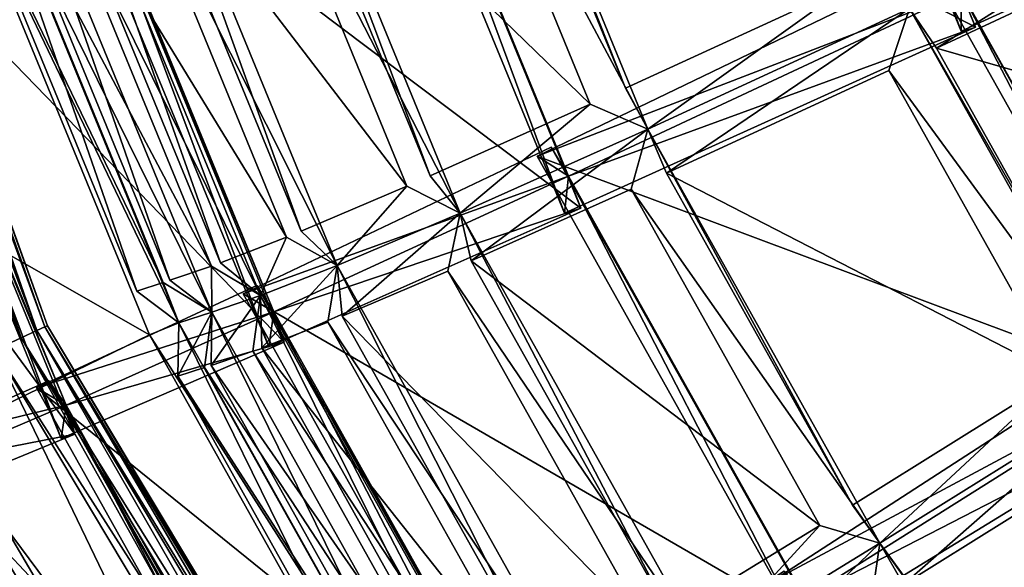
# Model space of a CAD drawing. Units: millimetres. Extents: x -338 to -165, y 30 to 75.
# Drawn here: x -320 to -319, y 49 to 50 of the extents above; entities that cross this region are included whole.
import ezdxf

# ---------------------------------------------------------------- set-up
doc = ezdxf.new("R2010")
doc.units = ezdxf.units.MM
doc.layers.get('0').update_dxf_attribs({"true_color": 0xc7c7c7})

# ---------------------------------------------------------------- blocks, each defined once
blk = doc.blocks.new('Box002')
at = {"color": 0}
mesh = blk.add_polyface(dxfattribs=at)
corners = [(-0.8707462549209595, -0.1275667250156403, 3.058795928955078), (-0.8707491159439087, -0.1275666058063507, 3.045752048492432), (-0.8954790830612183, 0.0652313381433487, 3.045751810073853), (-0.8707432150840759, -0.1275668442249298, 3.072448253631592), (-0.8954758644104004, 0.0652313381433487, 3.058795928955078), (-0.8051856756210327, -0.3104703426361084, 3.058795928955078), (-0.8051876425743103, -0.3104701340198517, 3.045752048492432), (-0.8051835298538208, -0.3104705810546875, 3.072448492050171), (-0.8954690098762512, 0.0652313381433487, 3.086101055145264), (-0.8954657316207886, 0.06523134559392929, 3.09914493560791), (-0.8707373142242432, -0.1275671124458313, 3.09914493560791), (-0.8707401752471924, -0.1275669783353806, 3.086101055145264), (-0.8051793575286865, -0.3104710876941681, 3.09914493560791), (-0.8051813840866089, -0.3104708194732666, 3.086101055145264), (-0.8954724669456482, 0.0652313381433487, 3.072448253631592), (-0.8817172050476074, -0.129981592297554, 3.139688730239868), (-0.876223623752594, -0.128774493932724, 3.13593864440918), (-0.9010701179504395, 0.06523134559392929, 3.135938405990601), (-0.8154917359352112, -0.3151946663856506, 3.139688730239868), (-0.8103330731391907, -0.312833160161972, 3.135938882827759), (-0.8954553604125977, -0.1339343637228012, 3.141563653945923), (-0.8295522332191467, -0.3228445053100586, 3.141563653945923), (-0.9279558658599854, -0.1522414833307266, 3.002708196640015), (-0.8965796232223511, -0.1362777650356293, 3.00333309173584), (-0.8309506177902222, -0.326565682888031, 3.00333309173584), (-0.8817312121391296, -0.129987895488739, 3.005208253860474), (-0.8762438297271729, -0.1287771165370941, 3.008958101272583), (-0.8103421330451965, -0.3128379583358765, 3.008958101272583), (-0.8154914975166321, -0.3152064085006714, 3.005208015441895), (-0.8954628109931946, 0.0652313381433487, 3.110970973968506), (-0.870734691619873, -0.1275672167539597, 3.110971212387085), (-0.8712818622589111, -0.1276880204677582, 3.121259212493896), (-0.8051775693893433, -0.3104712963104248, 3.110971450805664), (-0.8056918978691101, -0.3107075989246368, 3.121259689331055), (-0.8729283809661865, -0.1280502080917358, 3.129688739776611), (-0.8977035284042358, 0.06523134559392929, 3.129688739776611), (-0.8072383403778076, -0.3114162087440491, 3.129688739776611), (-0.8960217237472534, 0.06523134559392929, 3.121258974075317), (-0.8729504942893982, -0.1280506700277328, 3.01520824432373), (-0.9010952711105347, 0.0652313381433487, 3.008958339691162), (-0.8713026642799377, -0.1276875138282776, 3.023637771606445), (-0.8977295160293579, 0.0652313381433487, 3.01520824432373), (-0.8072519302368164, -0.3114169836044312, 3.01520824432373), (-0.8057060241699219, -0.3107065856456757, 3.023637771606445), (-0.8707517385482788, -0.1275665163993835, 3.033925533294678), (-0.895482063293457, 0.0652313381433487, 3.033925533294678), (-0.8051894903182983, -0.310469925403595, 3.033925771713257), (-0.8960453271865845, 0.0652313381433487, 3.023637533187866)]
mesh.append_faces([[corners[k] for k in face] for face in [(0, 1, 2), (3, 0, 4), (1, 0, 5), (5, 6, 1), (0, 3, 7), (7, 5, 0), (8, 9, 10), (10, 11, 8), (11, 10, 12), (12, 13, 11), (14, 8, 11), (11, 3, 14), (3, 11, 13), (13, 7, 3), (15, 16, 17), (16, 15, 18), (18, 19, 16), (15, 20, 21), (22, 23, 24), (25, 26, 27), (23, 25, 28), (9, 29, 30), (30, 10, 9), (31, 30, 29), (10, 30, 32), (32, 12, 10), (30, 31, 33), (33, 32, 30), (16, 34, 35), (34, 16, 19), (19, 36, 34), (34, 31, 37), (31, 34, 36), (36, 33, 31), (38, 26, 39), (40, 38, 41), (26, 38, 42), (42, 27, 26), (38, 40, 43), (43, 42, 38), (1, 44, 45), (44, 1, 6), (6, 46, 44), (44, 40, 47), (40, 44, 46), (46, 43, 40)]], dxfattribs={"vtx2": -1, "color": 0})
mesh = blk.add_polyface(dxfattribs=at)
corners = [(-0.7779538035392761, -0.794675350189209, 3.142189025878906), (-0.6914490461349487, -0.711170494556427, 3.142189025878906), (-0.8169146180152893, -0.5594329833984375, 3.142189025878906), (-0.9041880369186401, -0.6289087533950806, 3.142189025878906), (-0.7100474238395691, -0.7314028739929199, 3.002708435058594), (-0.8152204751968384, -0.8350948095321655, 3.002708435058594), (-0.9340710639953613, -0.6917833685874939, 3.002708196640015), (-0.8318295478820801, -0.5908911228179932, 3.002708435058594), (-0.8051813840866089, -0.3104708194732666, 3.086101055145264), (-0.8051793575286865, -0.3104710876941681, 3.09914493560791), (-0.7074193954467773, -0.4735861420631409, 3.099145174026489), (-0.7074204087257385, -0.4735857844352722, 3.086101293563843), (-0.7074214220046997, -0.4735854268074036, 3.07244873046875), (-0.8051835298538208, -0.3104705810546875, 3.072448492050171), (-0.7074224352836609, -0.4735850691795349, 3.058795928955078), (-0.7074233889579773, -0.473584771156311, 3.045752048492432), (-0.8051876425743103, -0.3104701340198517, 3.045752048492432), (-0.8051856756210327, -0.3104703426361084, 3.058795928955078), (-0.7615872025489807, -0.5155649185180664, 3.142188787460327), (-0.8593518733978271, -0.3401264846324921, 3.142188787460327), (-0.730682373046875, -0.4912435412406921, 3.141563653945923), (-0.8295522332191467, -0.3228445053100586, 3.141563653945923), (-0.7166767716407776, -0.4804080426692963, 3.139688730239868), (-0.7120468616485596, -0.4769974946975708, 3.13593864440918), (-0.8103330731391907, -0.312833160161972, 3.135938882827759), (-0.8154917359352112, -0.3151946663856506, 3.139688730239868), (-0.8817172050476074, -0.129981592297554, 3.139688730239868), (-0.8103421330451965, -0.3128379583358765, 3.008958101272583), (-0.8154914975166321, -0.3152064085006714, 3.005208015441895), (-0.8817312121391296, -0.129987895488739, 3.005208253860474), (-0.8309506177902222, -0.326565682888031, 3.00333309173584), (-0.8965796232223511, -0.1362777650356293, 3.00333309173584), (-0.7120431661605835, -0.4770036935806274, 3.008958101272583), (-0.7166603207588196, -0.4804234504699707, 3.005208253860474), (-0.7321479320526123, -0.4944112300872803, 3.003333330154419), (-0.7675297856330872, -0.5281671285629272, 3.002708435058594), (-0.6444384455680847, -0.6664283275604248, 3.002708435058594), (-0.9258005023002625, -0.4084306955337524, 3.002708196640015), (-0.8649700880050659, -0.3549593091011047, 3.002708435058594), (-0.7092691659927368, -0.4749510884284973, 3.129688739776611), (-0.8072383403778076, -0.3114162087440491, 3.129688739776611), (-0.7078807353973389, -0.4739277362823486, 3.121259450912476), (-0.8056918978691101, -0.3107075989246368, 3.121259689331055), (-0.8051775693893433, -0.3104712963104248, 3.110971450805664), (-0.7074185013771057, -0.4735864400863647, 3.110971450805664), (-0.7074242830276489, -0.4735845029354095, 3.033926010131836), (-0.8051894903182983, -0.310469925403595, 3.033925771713257), (-0.707886815071106, -0.4739262461662292, 3.023637771606445), (-0.8057060241699219, -0.3107065856456757, 3.023637771606445), (-0.7092725038528442, -0.4749519526958466, 3.01520824432373), (-0.8072519302368164, -0.3114169836044312, 3.01520824432373)]
mesh.append_faces([[corners[k] for k in face] for face in [(0, 1, 2), (2, 3, 0), (4, 5, 6), (6, 7, 4), (8, 9, 10), (11, 12, 13), (13, 8, 11), (14, 15, 16), (16, 17, 14), (12, 14, 17), (17, 13, 12), (18, 2, 1), (2, 18, 19), (18, 20, 21), (21, 19, 18), (22, 23, 24), (24, 25, 22), (20, 22, 25), (25, 21, 20), (21, 25, 26), (27, 28, 29), (28, 30, 31), (32, 33, 28), (28, 27, 32), (33, 34, 30), (30, 28, 33), (7, 35, 36), (35, 7, 37), (37, 38, 35), (34, 35, 38), (38, 30, 34), (23, 39, 40), (40, 24, 23), (39, 41, 42), (42, 40, 39), (9, 43, 44), (41, 44, 43), (43, 42, 41), (15, 45, 46), (46, 16, 15), (45, 47, 48), (48, 46, 45), (49, 32, 27), (27, 50, 49), (47, 49, 50), (50, 48, 47)]], dxfattribs={"vtx2": -1, "color": 0})
mesh = blk.add_polyface(dxfattribs=at)
corners = [(-1.256704568862915, -0.8976743221282959, 3.142189025878906), (-1.295797944068909, -0.5951888561248779, 3.142189025878906), (-1.370900511741638, -0.6217044591903687, 3.142189025878906), (-1.351720094680786, -0.9286081790924072, 3.142189025878906), (-1.314139366149902, -0.2705237865447998, 3.142189025878906), (-1.379418134689331, -0.2855494618415833, 3.142189025878906), (-0.9718495607376099, -0.1591283977031708, 3.142189025878906), (-1.046597957611084, -0.1848954260349274, 3.142189025878906), (-0.9935194253921509, -0.4209621250629425, 3.142189025878906), (-0.9117284417152405, -0.3713844120502472, 3.142189025878906), (-1.136229276657104, -0.2153089046478271, 3.142189025878906), (-1.093004941940308, -0.4810129404067993, 3.142189025878906), (-1.229243040084839, -0.2454809844493866, 3.142189025878906), (-1.198465347290039, -0.5436901450157166, 3.142189025878906), (-1.137993454933167, -0.8168931007385254, 3.142189025878906), (-1.014262676239014, -0.7170446515083313, 3.142189025878906), (-0.9041880369186401, -0.6289087533950806, 3.142189025878906), (-0.8169146180152893, -0.5594329833984375, 3.142189025878906), (-0.889645516872406, -0.9026097655296326, 3.142189025878906), (-0.7779538035392761, -0.794675350189209, 3.142189025878906), (-1.058180570602417, -0.8359083533287048, 2.955790996551514), (-0.9340710639953613, -0.6917833685874939, 3.002708196640015), (-0.8152204751968384, -0.8350948095321655, 3.002708435058594), (-0.8318295478820801, -0.5908911228179932, 3.002708435058594), (-1.021692514419556, -0.4950232803821564, 3.002708196640015), (-0.9258005023002625, -0.4084306955337524, 3.002708196640015), (-1.15613317489624, -0.6368738412857056, 2.943488121032715), (-1.254436850547791, -0.9328685998916626, 2.773334503173828), (-1.386711835861206, -0.8577375411987305, 2.400602340698242), (-1.361050128936768, -0.600706160068512, 2.500301837921143), (-1.273202657699585, -0.6064945459365845, 2.773334503173828), (-1.319486141204834, -0.8736604452133179, 2.648221731185913), (-1.355182647705078, -0.2829248905181885, 2.53353476524353), (-1.263147830963135, -0.2843710482120514, 2.815038681030273), (-1.168188333511353, -0.2740334868431091, 2.955790758132935), (-0.9830268621444702, -0.1824737936258316, 3.002708196640015), (-1.068959474563599, -0.2315694391727448, 3.002708196640015), (-0.8593518733978271, -0.3401264846324921, 3.142188787460327), (-0.9234840273857117, -0.1428956687450409, 3.142188787460327), (-0.8295522332191467, -0.3228445053100586, 3.141563653945923), (-0.8954553604125977, -0.1339343637228012, 3.141563653945923), (-0.8649700880050659, -0.3549593091011047, 3.002708435058594), (-0.8309506177902222, -0.326565682888031, 3.00333309173584), (-0.9279558658599854, -0.1522414833307266, 3.002708196640015)]
mesh.append_faces([[corners[k] for k in face] for face in [(0, 1, 2), (2, 3, 0), (1, 4, 5), (5, 2, 1), (6, 7, 8), (8, 9, 6), (7, 10, 11), (11, 8, 7), (12, 4, 1), (1, 13, 12), (10, 12, 13), (13, 11, 10), (0, 14, 13), (13, 1, 0), (14, 15, 11), (11, 13, 14), (16, 17, 9), (9, 8, 16), (18, 19, 16), (16, 15, 18), (15, 16, 8), (8, 11, 15), (20, 21, 22), (23, 21, 24), (24, 25, 23), (21, 20, 26), (26, 24, 21), (27, 26, 20), (28, 29, 30), (30, 31, 28), (31, 30, 26), (26, 27, 31), (29, 32, 33), (33, 30, 29), (30, 33, 34), (34, 26, 30), (35, 25, 24), (24, 36, 35), (36, 24, 26), (26, 34, 36), (37, 9, 17), (9, 37, 38), (37, 39, 40), (41, 25, 35), (42, 41, 43)]], dxfattribs={"vtx2": -1, "color": 0})
mesh = blk.add_polyface(dxfattribs=at)
corners = [(-0.5860849022865295, -0.6070162057876587, 3.04575252532959), (-0.5860848426818848, -0.6070165634155273, 3.058795928955078), (-0.4498012363910675, -0.7008703947067261, 3.058796167373657), (-0.5860848426818848, -0.6070170402526855, 3.07244873046875), (-0.4498018026351929, -0.7008708715438843, 3.07244873046875), (-0.58608478307724, -0.6070173978805542, 3.086101293563843), (-0.58608478307724, -0.6070178151130676, 3.09914493560791), (-0.4498028457164764, -0.7008717656135559, 3.09914493560791), (-0.4498023390769958, -0.7008713483810425, 3.086101293563843), (-0.7074204087257385, -0.4735857844352722, 3.086101293563843), (-0.7074193954467773, -0.4735861420631409, 3.099145174026489), (-0.7074214220046997, -0.4735854268074036, 3.07244873046875), (-0.8051813840866089, -0.3104708194732666, 3.086101055145264), (-0.7074233889579773, -0.473584771156311, 3.045752048492432), (-0.7074224352836609, -0.4735850691795349, 3.058795928955078), (-0.6914490461349487, -0.711170494556427, 3.142189025878906), (-0.6370315551757812, -0.6583148241043091, 3.142188549041748), (-0.7615872025489807, -0.5155649185180664, 3.142188787460327), (-0.6070724725723267, -0.6288759112358093, 3.141563892364502), (-0.730682373046875, -0.4912435412406921, 3.141563653945923), (-0.5939428806304932, -0.6156218647956848, 3.139688491821289), (-0.5900138020515442, -0.6113203167915344, 3.13593864440918), (-0.7120468616485596, -0.4769974946975708, 3.13593864440918), (-0.7166767716407776, -0.4804080426692963, 3.139688730239868), (-0.5899994373321533, -0.6113267540931702, 3.008958339691162), (-0.5939139127731323, -0.6156383752822876, 3.005208492279053), (-0.7166603207588196, -0.4804234504699707, 3.005208253860474), (-0.7120431661605835, -0.4770036935806274, 3.008958101272583), (-0.6088937520980835, -0.6309228539466858, 3.003333330154419), (-0.7321479320526123, -0.4944112300872803, 3.003333330154419), (-0.6444384455680847, -0.6664283275604248, 3.002708435058594), (-0.7675297856330872, -0.5281671285629272, 3.002708435058594), (-0.5860847234725952, -0.607018232345581, 3.110971450805664), (-0.4498032927513123, -0.7008721828460693, 3.110971212387085), (-0.5860849618911743, -0.60701584815979, 3.033926010131836), (-0.4498006999492645, -0.7008699774742126, 3.045752286911011), (-0.5864763855934143, -0.6074466705322266, 3.023638010025024), (-0.4498002529144287, -0.700869619846344, 3.033926010131836), (-0.5876563191413879, -0.6087393760681152, 3.129688739776611), (-0.7092691659927368, -0.4749510884284973, 3.129688739776611), (-0.5864775776863098, -0.6074486374855042, 3.121259212493896), (-0.7078807353973389, -0.4739277362823486, 3.121259450912476), (-0.7074185013771057, -0.4735864400863647, 3.110971450805664), (-0.8051793575286865, -0.3104710876941681, 3.09914493560791), (-0.7074242830276489, -0.4735845029354095, 3.033926010131836), (-0.707886815071106, -0.4739262461662292, 3.023637771606445), (-0.5876507759094238, -0.608739972114563, 3.01520824432373), (-0.7092725038528442, -0.4749519526958466, 3.01520824432373)]
mesh.append_faces([[corners[k] for k in face] for face in [(0, 1, 2), (1, 3, 4), (5, 6, 7), (3, 5, 8), (6, 5, 9), (9, 10, 6), (5, 3, 11), (11, 9, 5), (10, 9, 12), (1, 0, 13), (13, 14, 1), (3, 1, 14), (14, 11, 3), (15, 16, 17), (16, 18, 19), (19, 17, 16), (20, 21, 22), (22, 23, 20), (18, 20, 23), (23, 19, 18), (24, 25, 26), (26, 27, 24), (25, 28, 29), (29, 26, 25), (28, 30, 31), (31, 29, 28), (6, 32, 33), (34, 0, 35), (36, 34, 37), (21, 38, 39), (39, 22, 21), (38, 40, 41), (41, 39, 38), (32, 6, 10), (10, 42, 32), (42, 10, 43), (40, 32, 42), (42, 41, 40), (0, 34, 44), (44, 13, 0), (34, 36, 45), (45, 44, 34), (46, 24, 27), (27, 47, 46), (36, 46, 47), (47, 45, 36)]], dxfattribs={"vtx2": -1, "color": 0})
blk = doc.blocks.new('Object016')
at = {"color": 0}
mesh = blk.add_polyface(dxfattribs=at)
corners = [(0.3089955449104309, -2.364372968673706, -2.789666175842285), (0.5316548347473145, -2.323518514633179, -2.789666175842285), (0.4790384769439697, -2.110045671463013, -3.055882692337036), (0.729826033115387, -2.03585147857666, -3.055882692337036), (0.5390350222587585, -2.095257997512817, -3.055882692337036), (0.5916513800621033, -2.308731079101562, -2.789666175842285), (0.8077921271324158, -2.24143123626709, -2.789666175842285), (0.8204137086868286, -2.275024175643921, -2.737525701522827), (0.6003460884094238, -2.343546628952026, -2.737525701522827), (0.6405400633811951, -2.506621122360229, -2.441032409667969), (0.3336764574050903, -2.566719055175781, -2.44103217124939), (0.5803297162055969, -2.521461725234985, -2.44103217124939), (0.5401356816291809, -2.358387231826782, -2.737525701522827), (0.3134311735630035, -2.399983882904053, -2.737525701522827), (0.2478747367858887, -2.117369413375854, -3.066308975219727), (0.5012073516845703, -2.070886850357056, -3.066308975219727), (0.4683892130851746, -2.066189527511597, -3.100788593292236), (0.2789855003356934, -2.373591184616089, -2.753795862197876), (0.5629739761352539, -2.321483850479126, -2.753795862197876), (0.2824936211109161, -2.146108627319336, -3.055882692337036), (0.7471237182617188, -1.99431586265564, -3.066308975219727), (0.8386485576629639, -2.235646963119507, -2.753795862197876), (0.610248327255249, -2.513284683227539, -2.405073881149292), (0.8799729347229004, -2.432069063186646, -2.441032409667969), (0.9086993932723999, -2.420356035232544, -2.405074119567871), (0.6469933390617371, -2.532500267028809, -2.384021043777466), (0.7177009582519531, -1.839179992675781, -3.588068962097168), (0.8472244739532471, -2.193602085113525, -3.280346393585205), (0.5319339632987976, -2.291785717010498, -3.280333757400513), (0.4907680749893188, -1.913328647613525, -3.588061094284058), (0.5766569972038269, -2.280762672424316, -3.280333757400513), (0.2518525421619415, -2.340347766876221, -3.280346155166626), (0.2896161377429962, -2.633546590805054, -2.920700550079346), (0.2490695118904114, -2.330837726593018, -3.289886951446533), (0.5758747458457947, -2.270884275436401, -3.289877891540527), (0.6453297138214111, -2.568285942077637, -2.920688629150391), (0.6047457456588745, -2.578289747238159, -2.920687437057495), (0.5280358195304871, -2.282675266265869, -3.289877891540527), (0.8452696800231934, -2.183887958526611, -3.289886951446533), (0.5515760183334351, -2.275240898132324, -3.280090093612671), (0.463554859161377, -1.918125033378601, -3.579879522323608), (0.437229722738266, -1.926524639129639, -3.588060855865479), (0.2732428312301636, -2.326294183731079, -3.28010082244873), (0.6219325065612793, -2.560689687728882, -2.924981355667114), (0.8217536807060242, -2.19109845161438, -3.28010082244873)]
mesh.append_faces([[corners[k] for k in face] for face in [(0, 1, 2), (3, 4, 5), (5, 6, 3), (7, 8, 9), (10, 11, 12), (12, 13, 10), (14, 15, 16), (17, 18, 1), (1, 0, 17), (18, 15, 2), (2, 1, 18), (19, 2, 15), (6, 5, 18), (20, 15, 4), (15, 18, 5), (5, 4, 15), (21, 18, 8), (18, 22, 9), (9, 8, 18), (23, 9, 22), (18, 17, 13), (13, 12, 18), (22, 18, 12), (12, 11, 22), (24, 22, 25), (26, 27, 28), (29, 30, 31), (32, 33, 34), (34, 35, 32), (36, 37, 38), (28, 39, 40), (40, 41, 28), (39, 28, 27), (30, 39, 42), (42, 31, 30), (39, 30, 29), (34, 39, 43), (43, 35, 34), (39, 34, 33), (37, 39, 44), (44, 38, 37), (36, 43, 39), (39, 37, 36)]], dxfattribs={"vtx2": -1, "color": 0})
mesh = blk.add_polyface(dxfattribs=at)
corners = [(0.4790384769439697, -2.110045671463013, -3.055882692337036), (0.2824936211109161, -2.146108627319336, -3.055882692337036), (0.3089955449104309, -2.364372968673706, -2.789666175842285), (0.2211395353078842, -2.153558492660522, -3.055882692337036), (0.02167543023824692, -2.165579557418823, -3.055882692337036), (0.02167543210089207, -2.385441303253174, -2.789666175842285), (0.2476414740085602, -2.371822834014893, -2.789666175842285), (0.2518569231033325, -2.407460451126099, -2.737525463104248), (0.02178556099534035, -2.421326160430908, -2.737525701522827), (0.02178555727005005, -2.58928108215332, -2.44103217124939), (0.4683892130851746, -2.066189527511597, -3.100788593292236), (0.2768980860710144, -2.101325273513794, -3.100788593292236), (0.2478747367858887, -2.117369413375854, -3.066308975219727), (0.5012073516845703, -2.070886850357056, -3.066308975219727), (0.2789855003356934, -2.373591184616089, -2.753795862197876), (0.3027970790863037, -2.569697380065918, -2.405073881149292), (0.3336764574050903, -2.566719055175781, -2.44103217124939), (0.3134311735630035, -2.399983882904053, -2.737525701522827), (-0.009220600128173828, -2.132863759994507, -3.066308975219727), (0.2158551216125488, -2.108737230300903, -3.100788593292236), (0.02151979878544807, -2.120449304580688, -3.100788593292236), (-0.009220600128173828, -2.390960693359375, -2.753795862197876), (0.2721022069454193, -2.574195384979248, -2.44103217124939), (0.2518525421619415, -2.340347766876221, -3.280346155166626), (0.2018317580223083, -1.966330289840698, -3.588068962097168), (0.4907680749893188, -1.913328647613525, -3.588061094284058), (0.2564335465431213, -1.959700345993042, -3.588068962097168), (0.2973746061325073, -2.334820508956909, -3.280346155166626), (-0.03225154802203178, -2.354697942733765, -3.280333042144775), (-0.03679089248180389, -1.977385878562927, -3.588060855865479), (-0.03012003563344479, -2.650300741195679, -2.920687913894653), (-0.0338563434779644, -2.344918489456177, -3.289877891540527), (0.2978011965751648, -2.324920654296875, -3.289886951446533), (0.2732428312301636, -2.326294183731079, -3.28010082244873), (0.2289074957370758, -1.961160898208618, -3.579888105392456), (0.2490695118904114, -2.330837726593018, -3.289886951446533), (0.5515760183334351, -2.275240898132324, -3.280090093612671), (0.2896161377429962, -2.633546590805054, -2.920700550079346), (-0.009220565669238567, -2.343333959579468, -3.280089855194092), (0.01834976300597191, -1.977385759353638, -3.588060855865479), (-0.00922057032585144, -1.97553026676178, -3.579879522323608), (0.01381039991974831, -2.354697942733765, -3.280333042144775), (0.01541517302393913, -2.344918489456177, -3.289877891540527), (-0.009220533072948456, -2.637325286865234, -2.924981355667114), (0.308680534362793, -2.618151903152466, -2.924992322921753)]
mesh.append_faces([[corners[k] for k in face] for face in [(0, 1, 2), (3, 4, 5), (5, 6, 3), (7, 8, 9), (10, 11, 12), (13, 12, 1), (12, 14, 2), (2, 1, 12), (14, 15, 16), (16, 17, 14), (18, 12, 19), (19, 20, 18), (21, 14, 6), (6, 5, 21), (14, 12, 3), (3, 6, 14), (12, 18, 4), (4, 3, 12), (18, 21, 5), (5, 4, 18), (14, 21, 8), (8, 7, 14), (9, 8, 21), (15, 14, 7), (7, 22, 15), (23, 24, 25), (26, 27, 28), (28, 29, 26), (30, 31, 32), (23, 33, 34), (34, 24, 23), (35, 33, 36), (33, 35, 37), (27, 33, 38), (38, 28, 27), (26, 34, 33), (33, 27, 26), (39, 40, 38), (38, 41, 39), (42, 38, 43), (32, 33, 44), (31, 38, 33), (33, 32, 31)]], dxfattribs={"vtx2": -1, "color": 0})
mesh = blk.add_polyface(dxfattribs=at)
corners = [(1.178954362869263, -2.330754280090332, -2.384021043777466), (0.9474949836730957, -2.43498706817627, -2.384021043777466), (0.991059422492981, -2.549857378005981, -2.057507514953613), (1.236045718193054, -2.439532518386841, -2.057507514953613), (1.027223825454712, -2.645097732543945, -1.641771793365479), (1.283352136611938, -2.529755830764771, -1.641771912574768), (1.244458079338074, -2.455649375915527, -1.997754335403442), (0.9975450038909912, -2.566841602325439, -1.997754335403442), (0.6405400633811951, -2.506621122360229, -2.441032409667969), (0.8799729347229004, -2.432069063186646, -2.441032409667969), (0.8204137086868286, -2.275024175643921, -2.737525701522827), (0.8893625736236572, -2.45703387260437, -2.384021043777466), (0.6469933390617371, -2.532500267028809, -2.384021043777466), (0.6763933300971985, -2.651780366897583, -2.057507514953613), (0.9329269528388977, -2.571903944015503, -2.057507753372192), (1.166623830795288, -2.307104110717773, -2.441032409667969), (0.9379686713218689, -2.410074234008789, -2.441032409667969), (0.9086993932723999, -2.420356035232544, -2.405074119567871), (0.9597580432891846, -2.554986953735352, -2.022391319274902), (1.260628819465637, -2.419495820999146, -2.022391319274902), (1.193716168403625, -2.292004585266113, -2.405073881149292), (0.9943068027496338, -2.646084070205688, -1.607995867729187), (1.305904984474182, -2.505762338638306, -1.607995986938477), (1.031363368034363, -2.655964851379395, -1.581291317939758), (0.610248327255249, -2.513284683227539, -2.405073881149292), (0.6447058916091919, -2.653084278106689, -2.022391319274902), (0.6807840466499329, -2.669422388076782, -1.997754335403442), (0.9393352270126343, -2.58891773223877, -1.997754335403442), (1.236962080001831, -2.326200008392334, -2.937072992324829), (1.343228816986084, -2.534901142120361, -2.524213790893555), (0.9914871454238892, -2.693296670913696, -2.524224042892456), (0.905717670917511, -2.475361824035645, -2.937081336975098), (0.8452696800231934, -2.183887958526611, -3.289886951446533), (0.9500433206558228, -2.47076678276062, -2.920699834823608), (0.6047457456588745, -2.578289747238159, -2.920687437057495), (0.6594069600105286, -2.794240236282349, -2.524214506149292), (0.6005550026893616, -2.567557334899902, -2.937072992324829), (0.9474069476127625, -2.459551334381104, -2.937081336975098), (1.240941524505615, -2.33701229095459, -2.920687913894653), (1.216405749320984, -2.335235834121704, -2.924981117248535), (0.9260079860687256, -2.465994834899902, -2.924992322921753), (0.9111817479133606, -2.485504627227783, -2.920700311660767), (0.8217536807060242, -2.19109845161438, -3.28010082244873), (1.004897832870483, -2.674010276794434, -2.533157348632812), (0.9863494038581848, -2.683374881744385, -2.547709226608276), (1.319789886474609, -2.532217979431152, -2.533147811889648), (0.6219325065612793, -2.560689687728882, -2.924981355667114), (1.027724862098694, -2.679553508758545, -2.524224281311035)]
mesh.append_faces([[corners[k] for k in face] for face in [(0, 1, 2), (2, 3, 0), (4, 5, 6), (6, 7, 4), (8, 9, 10), (11, 12, 13), (13, 14, 11), (15, 16, 17), (18, 19, 3), (3, 2, 18), (20, 17, 1), (17, 18, 2), (2, 1, 17), (19, 18, 7), (7, 6, 19), (18, 21, 4), (4, 7, 18), (5, 4, 21), (22, 21, 23), (24, 17, 9), (25, 18, 14), (14, 13, 25), (18, 17, 11), (11, 14, 18), (12, 11, 17), (18, 25, 26), (26, 27, 18), (21, 18, 27), (28, 29, 30), (30, 31, 28), (32, 33, 34), (35, 36, 37), (38, 39, 40), (40, 41, 38), (41, 40, 42), (31, 40, 39), (30, 43, 40), (40, 31, 30), (44, 43, 45), (33, 40, 46), (40, 37, 36), (37, 40, 43), (43, 47, 37)]], dxfattribs={"vtx2": -1, "color": 0})
mesh = blk.add_polyface(dxfattribs=at)
corners = [(0.02178555727005005, -2.58928108215332, -2.44103217124939), (0.2721022069454193, -2.574195384979248, -2.44103217124939), (0.2518569231033325, -2.407460451126099, -2.737525463104248), (0.2752446234226227, -2.600681781768799, -2.384021043777466), (0.021858099848032, -2.615952253341675, -2.384020805358887), (0.02185789868235588, -2.738802433013916, -2.057507753372192), (0.2900528609752655, -2.722639322280884, -2.057507514953613), (0.02189877070486546, -2.840675354003906, -1.641771793365479), (0.3022913932800293, -2.823777198791504, -1.641771793365479), (0.2922032177448273, -2.740692377090454, -1.997754335403442), (0.02189897187054157, -2.756982564926147, -1.997754335403442), (0.3027970790863037, -2.569697380065918, -2.405073881149292), (0.320152759552002, -2.712635040283203, -2.022391319274902), (0.3517721593379974, -2.715145349502563, -2.057507753372192), (0.3369638919830322, -2.593187808990479, -2.384020805358887), (0.3318963050842285, -2.809353351593018, -1.607995867729187), (0.3640928566455841, -2.816273212432861, -1.641771793365479), (0.3540046811103821, -2.733188152313232, -1.997754335403442), (-0.009220600128173828, -2.390960693359375, -2.753795862197876), (-0.009220600128173828, -2.588501453399658, -2.405073881149292), (-0.00922083854675293, -2.732485294342041, -2.022391319274902), (-0.009221076965332031, -2.829911231994629, -1.607995867729187), (0.2978011965751648, -2.324920654296875, -3.289886951446533), (0.330875426530838, -2.628537178039551, -2.920700073242188), (-0.03012003563344479, -2.650300741195679, -2.920687913894653), (0.3309999704360962, -2.617017507553101, -2.93708062171936), (0.3563337326049805, -2.849847793579102, -2.524223804473877), (-0.02872771769762039, -2.873057842254639, -2.524213075637817), (-0.03162110596895218, -2.638877630233765, -2.937072992324829), (0.2896161377429962, -2.633546590805054, -2.920700550079346), (0.308680534362793, -2.618151903152466, -2.924992322921753), (0.2732428312301636, -2.326294183731079, -3.28010082244873), (0.3178600072860718, -2.854519367218018, -2.524223327636719), (0.3354965150356293, -2.839002847671509, -2.533157348632812), (0.2867379486560822, -2.622391223907471, -2.937081336975098), (-0.009220533072948456, -2.637325286865234, -2.924981355667114), (0.0116790197789669, -2.6503005027771, -2.920688152313232), (0.01541517302393913, -2.344918489456177, -3.289877891540527), (0.01318009942770004, -2.638877630233765, -2.93707275390625), (-0.009220447391271591, -2.859789371490479, -2.53314733505249), (0.01028648018836975, -2.873058080673218, -2.524213075637817)]
mesh.append_faces([[corners[k] for k in face] for face in [(0, 1, 2), (3, 4, 5), (5, 6, 3), (7, 8, 9), (9, 10, 7), (11, 12, 13), (13, 14, 11), (12, 15, 16), (16, 17, 12), (18, 19, 0), (19, 11, 1), (1, 0, 19), (20, 12, 6), (6, 5, 20), (12, 11, 3), (3, 6, 12), (11, 19, 4), (4, 3, 11), (19, 20, 5), (5, 4, 19), (12, 20, 10), (10, 9, 12), (20, 21, 7), (7, 10, 20), (21, 15, 8), (15, 12, 9), (9, 8, 15), (22, 23, 24), (25, 26, 27), (27, 28, 25), (29, 30, 31), (32, 33, 30), (30, 34, 32), (35, 36, 37), (23, 30, 35), (35, 24, 23), (30, 23, 22), (28, 35, 30), (30, 25, 28), (25, 30, 33), (33, 26, 25), (38, 35, 39), (39, 40, 38)]], dxfattribs={"vtx2": -1, "color": 0})
mesh = blk.add_polyface(dxfattribs=at)
corners = [(0.5866420865058899, -2.547375440597534, -2.384020805358887), (0.3369638919830322, -2.593187808990479, -2.384020805358887), (0.3517721593379974, -2.715145349502563, -2.057507753372192), (0.6160420179367065, -2.666655540466309, -2.057507753372192), (0.3640928566455841, -2.816273212432861, -1.641771793365479), (0.640381932258606, -2.765578031539917, -1.641771793365479), (0.6203529834747314, -2.684317111968994, -1.997754335403442), (0.3540046811103821, -2.733188152313232, -1.997754335403442), (0.3027970790863037, -2.569697380065918, -2.405073881149292), (0.610248327255249, -2.513284683227539, -2.405073881149292), (0.5803297162055969, -2.521461725234985, -2.44103217124939), (0.3336764574050903, -2.566719055175781, -2.44103217124939), (0.320152759552002, -2.712635040283203, -2.022391319274902), (0.6447058916091919, -2.653084278106689, -2.022391319274902), (0.6763933300971985, -2.651780366897583, -2.057507514953613), (0.6469933390617371, -2.532500267028809, -2.384021043777466), (0.6680214405059814, -2.747679233551025, -1.607995867729187), (0.7008130550384521, -2.750683307647705, -1.641771793365479), (0.6807840466499329, -2.669422388076782, -1.997754335403442), (0.3318963050842285, -2.809353351593018, -1.607995867729187), (0.6832771301269531, -2.809573650360107, -1.183396816253662), (0.6431484222412109, -2.776872634887695, -1.581291317939758), (0.6562721729278564, -2.830117464065552, -1.216029644012451), (0.365511417388916, -2.827815055847168, -1.581291317939758), (0.7167360782623291, -2.81521463394165, -1.216029644012451), (0.7036123275756836, -2.761969804763794, -1.581291317939758), (0.6440538167953491, -2.556835889816284, -2.937072992324829), (0.6972869634628296, -2.784904003143311, -2.524213552474976), (0.3178600072860718, -2.854519367218018, -2.524223327636719), (0.2867379486560822, -2.622391223907471, -2.937081336975098), (0.6453297138214111, -2.568285942077637, -2.920688629150391), (0.6219325065612793, -2.560689687728882, -2.924981355667114), (0.308680534362793, -2.618151903152466, -2.924992322921753), (0.2896161377429962, -2.633546590805054, -2.920700550079346), (0.6047457456588745, -2.578289747238159, -2.920687437057495), (0.9500433206558228, -2.47076678276062, -2.920699834823608), (0.6005550026893616, -2.567557334899902, -2.937072992324829), (0.9260079860687256, -2.465994834899902, -2.924992322921753), (0.6594069600105286, -2.794240236282349, -2.524214506149292), (0.6751714944839478, -2.776689529418945, -2.533147811889648), (0.3354965150356293, -2.839002847671509, -2.533157348632812), (0.3152456283569336, -2.843656301498413, -2.547708988189697), (0.6958697438240051, -2.773821353912354, -2.547702074050903)]
mesh.append_faces([[corners[k] for k in face] for face in [(0, 1, 2), (2, 3, 0), (4, 5, 6), (6, 7, 4), (8, 9, 10), (10, 11, 8), (12, 13, 3), (3, 2, 12), (13, 9, 0), (0, 3, 13), (9, 8, 1), (1, 0, 9), (9, 13, 14), (14, 15, 9), (13, 16, 17), (17, 18, 13), (13, 12, 7), (7, 6, 13), (19, 16, 5), (5, 4, 19), (16, 13, 6), (6, 5, 16), (20, 16, 21), (21, 22, 20), (16, 19, 23), (23, 21, 16), (16, 20, 24), (24, 25, 16), (26, 27, 28), (28, 29, 26), (30, 31, 32), (32, 33, 30), (31, 34, 35), (36, 31, 37), (38, 39, 31), (31, 36, 38), (29, 32, 31), (31, 26, 29), (27, 39, 40), (26, 31, 39), (39, 27, 26), (41, 40, 39), (39, 42, 41)]], dxfattribs={"vtx2": -1, "color": 0})
mesh = blk.add_polyface(dxfattribs=at)
corners = [(0.6431484222412109, -2.776872634887695, -1.581291317939758), (0.365511417388916, -2.827815055847168, -1.581291317939758), (0.3721217811107635, -2.882254838943481, -1.216029644012451), (0.6562721729278564, -2.830117464065552, -1.216029644012451), (0.3774815201759338, -2.926345586776733, -0.8020068407058716), (0.6668950319290161, -2.873242378234863, -0.8020068407058716), (0.6581013798713684, -2.837565183639526, -1.155620336532593), (0.3730524480342865, -2.889867305755615, -1.155620336532593), (0.6683205962181091, -2.879030227661133, -0.7421296834945679), (0.378200888633728, -2.932262897491455, -0.7421296834945679), (0.3810782730579376, -2.955960273742676, -0.491346001625061), (0.6740331053733826, -2.902207374572754, -0.4913460910320282), (0.3511617183685303, -2.968018293380737, -0.343326210975647), (0.7062702178955078, -2.90286111831665, -0.343326210975647), (0.7006280422210693, -2.879969835281372, -0.459588885307312), (0.3483197689056396, -2.944613218307495, -0.4595887660980225), (0.3395805358886719, -2.872636795043945, -1.183396816253662), (0.6832771301269531, -2.809573650360107, -1.183396816253662), (0.6935548782348633, -2.851272344589233, -0.7701034545898438), (0.727371096611023, -2.858336687088013, -0.8020068407058716), (0.7185774445533752, -2.822659254074097, -1.155620336532593), (0.344757080078125, -2.915271520614624, -0.7701034545898438), (0.7345109581947327, -2.887300968170166, -0.4913461208343506), (0.7287983894348145, -2.864123582839966, -0.7421296834945679), (0.3378273546695709, -3.012348651885986, -2.095922470092773), (0.3152456283569336, -2.843656301498413, -2.547708988189697), (0.6958697438240051, -2.773821353912354, -2.547702074050903), (0.7345883846282959, -2.939550399780273, -2.0959153175354), (0.3354965150356293, -2.839002847671509, -2.533157348632812), (0.3178600072860718, -2.854519367218018, -2.524223327636719), (0.6972869634628296, -2.784904003143311, -2.524213552474976), (0.7133380174636841, -2.931537389755249, -2.110445261001587), (0.3547208309173584, -2.997328281402588, -2.11045241355896), (0.6751714944839478, -2.776689529418945, -2.533147811889648), (0.6982460618019104, -2.948508024215698, -2.095914602279663), (0.6555109620094299, -2.78376841545105, -2.547702789306641), (0.6948538422584534, -2.939009428024292, -2.128616333007812), (0.7235507369041443, -3.049819946289062, -1.642281889915466), (0.3355984091758728, -3.002511739730835, -2.128620862960815), (0.7331776022911072, -2.929563522338867, -2.128616094589233), (0.7384997010231018, -3.03362250328064, -1.665172815322876), (0.3747172057628632, -3.007869482040405, -2.095922231674194), (0.3562723100185394, -2.838674306869507, -2.547709941864014)]
mesh.append_faces([[corners[k] for k in face] for face in [(0, 1, 2), (2, 3, 0), (4, 5, 6), (6, 7, 4), (8, 9, 10), (10, 11, 8), (12, 13, 14), (14, 15, 12), (16, 17, 3), (3, 2, 16), (17, 18, 19), (19, 20, 17), (17, 16, 7), (7, 6, 17), (4, 7, 16), (21, 18, 5), (5, 4, 21), (18, 17, 6), (6, 5, 18), (15, 14, 11), (11, 10, 15), (14, 18, 8), (8, 11, 14), (18, 21, 9), (9, 8, 18), (21, 15, 10), (10, 9, 21), (18, 14, 22), (22, 23, 18), (24, 25, 26), (26, 27, 24), (28, 29, 30), (27, 31, 32), (32, 24, 27), (26, 33, 31), (31, 27, 26), (34, 31, 33), (33, 35, 34), (31, 36, 37), (38, 32, 31), (31, 39, 38), (39, 31, 40), (32, 41, 42)]], dxfattribs={"vtx2": -1, "color": 0})
mesh = blk.add_polyface(dxfattribs=at)
corners = [(0.3036762177944183, -2.835323333740234, -1.581291317939758), (0.02191564626991749, -2.852303981781006, -1.581291317939758), (0.02191564440727234, -2.907142162322998, -1.216029644012451), (0.3102865815162659, -2.889762878417969, -1.216029644012451), (0.02192189916968346, -2.951556444168091, -0.8020068407058716), (0.3156338334083557, -2.933855295181274, -0.8020068407058716), (0.3112047612667084, -2.897377014160156, -1.155620336532593), (0.02192189916968346, -2.914811134338379, -1.155620336532593), (0.3163513541221619, -2.939772605895996, -0.7421296834945679), (0.02192283794283867, -2.957517147064209, -0.7421296834945679), (0.02192283794283867, -2.981387853622437, -0.4913461208343506), (0.3192287087440491, -2.963470220565796, -0.491346001625061), (0.3318963050842285, -2.809353351593018, -1.607995867729187), (0.3395805358886719, -2.872636795043945, -1.183396816253662), (0.3721217811107635, -2.882254838943481, -1.216029644012451), (0.365511417388916, -2.827815055847168, -1.581291317939758), (0.344757080078125, -2.915271520614624, -0.7701034545898438), (0.3774815201759338, -2.926345586776733, -0.8020068407058716), (0.3022913932800293, -2.823777198791504, -1.641771793365479), (0.02189877070486546, -2.840675354003906, -1.641771793365479), (-0.009221076965332031, -2.829911231994629, -1.607995867729187), (-0.009221076965332031, -2.893657922744751, -1.183396816253662), (-0.009221076965332031, -2.936604738235474, -0.7701034545898438), (-0.009221076965332031, -2.966161012649536, -0.459588885307312), (0.3483197689056396, -2.944613218307495, -0.4595887660980225), (-0.02793585136532784, -3.032137393951416, -2.095915794372559), (-0.03000368550419807, -2.861957788467407, -2.547702312469482), (0.3562723100185394, -2.838674306869507, -2.547709941864014), (0.3747172057628632, -3.007869482040405, -2.095922231674194), (0.3378273546695709, -3.012348651885986, -2.095922470092773), (0.3547208309173584, -2.997328281402588, -2.11045241355896), (0.3354965150356293, -2.839002847671509, -2.533157348632812), (0.3152456283569336, -2.843656301498413, -2.547708988189697), (0.3563337326049805, -2.849847793579102, -2.524223804473877), (-0.009220447391271591, -2.859789371490479, -2.53314733505249), (-0.02872771769762039, -2.873057842254639, -2.524213075637817), (0.01156251505017281, -2.861957550048828, -2.54770302772522), (-0.009220840409398079, -3.019271850585938, -2.110445261001587)]
mesh.append_faces([[corners[k] for k in face] for face in [(0, 1, 2), (2, 3, 0), (4, 5, 6), (6, 7, 4), (8, 9, 10), (10, 11, 8), (12, 13, 14), (14, 15, 12), (13, 16, 17), (18, 19, 20), (21, 13, 3), (3, 2, 21), (13, 12, 0), (0, 3, 13), (12, 20, 1), (1, 0, 12), (20, 21, 2), (2, 1, 20), (13, 21, 7), (7, 6, 13), (21, 22, 4), (4, 7, 21), (22, 16, 5), (5, 4, 22), (16, 13, 6), (6, 5, 16), (23, 24, 11), (24, 16, 8), (8, 11, 24), (16, 22, 9), (9, 8, 16), (22, 23, 10), (10, 9, 22), (25, 26, 27), (27, 28, 25), (29, 30, 31), (31, 32, 29), (33, 31, 34), (34, 35, 33), (36, 34, 37), (27, 31, 30), (26, 34, 31), (31, 27, 26)]], dxfattribs={"vtx2": -1, "color": 0})
mesh = blk.add_polyface(dxfattribs=at)
corners = [(-0.009221076965332031, -2.989737272262573, -0.343326210975647), (0.3511617183685303, -2.968018293380737, -0.343326210975647), (0.3483197689056396, -2.944613218307495, -0.4595887660980225), (-0.009221076965332031, -2.966161012649536, -0.459588885307312), (0.3192287087440491, -2.963470220565796, -0.491346001625061), (0.02192283794283867, -2.981387853622437, -0.4913461208343506), (0.3745284080505371, -2.997784614562988, -2.128621101379395), (0.386980265378952, -3.11157488822937, -1.642287254333496), (-0.0276117529720068, -3.136561155319214, -1.642282605171204), (-0.02895590476691723, -3.022103071212769, -2.128616094589233), (-0.02756552398204803, -3.202090263366699, -1.192423939704895), (-0.02843769453465939, -3.127292633056641, -1.69012987613678), (0.3866890370845795, -3.102273464202881, -1.690132856369019), (0.394832968711853, -3.176633596420288, -1.192427515983582), (0.394551694393158, -3.169008016586304, -1.251900672912598), (0.4000486731529236, -3.219354152679443, -0.7650678157806396), (-0.02759330719709396, -3.245126962661743, -0.765065610408783), (-0.02820040285587311, -3.194486379623413, -1.251898527145386), (-0.02760311961174011, -3.274627447128296, -0.4518781006336212), (-0.02815992757678032, -3.238017559051514, -0.8359975814819336), (0.3997578918933868, -3.212227821350098, -0.8359991908073425), (0.4036142826080322, -3.248639583587646, -0.4518801271915436), (0.3844792246818542, -3.242413282394409, -0.4568257331848145), (0.3866012692451477, -3.259889841079712, -0.4029498398303986), (-0.009221134707331657, -3.283752918243408, -0.4029480516910553), (-0.009221095591783524, -3.266148090362549, -0.4568208754062653), (0.3547208309173584, -2.997328281402588, -2.11045241355896), (0.3355984091758728, -3.002511739730835, -2.128620862960815), (0.3507391810417175, -3.115975379943848, -1.642287135124207), (-0.009220840409398079, -3.019271850585938, -2.110445261001587), (0.009493779391050339, -3.032137393951416, -2.095915079116821), (0.01156251505017281, -2.861957550048828, -2.54770302772522), (0.3747172057628632, -3.007869482040405, -2.095922231674194), (-0.02793585136532784, -3.032137393951416, -2.095915794372559), (0.3673944473266602, -3.101706027984619, -1.665178060531616), (-0.009221069514751434, -3.124412059783936, -1.665173053741455), (0.01051421090960503, -3.022103309631348, -2.128616094589233), (0.009169533848762512, -3.136561155319214, -1.642282485961914), (0.009995508939027786, -3.127292633056641, -1.69012975692749), (-0.009221084415912628, -3.191220283508301, -1.22156286239624), (0.009123384952545166, -3.202090263366699, -1.192424058914185), (0.3754475116729736, -3.168029069900513, -1.221566677093506), (0.3807362020015717, -3.211587190628052, -0.8001459240913391), (-0.009221079759299755, -3.23509693145752, -0.8001429438591003), (0.009758219122886658, -3.194486379623413, -1.251898527145386), (0.00915113091468811, -3.245126724243164, -0.7650654315948486), (0.009717743843793869, -3.238017559051514, -0.8359977006912231), (0.00916093960404396, -3.274627447128296, -0.4518779516220093)]
mesh.append_faces([[corners[k] for k in face] for face in [(0, 1, 2), (2, 3, 0), (4, 5, 3), (6, 7, 8), (8, 9, 6), (10, 11, 12), (12, 13, 10), (14, 15, 16), (16, 17, 14), (18, 19, 20), (20, 21, 18), (22, 23, 24), (24, 25, 22), (26, 27, 28), (29, 30, 31), (32, 26, 29), (29, 33, 32), (9, 29, 26), (26, 6, 9), (7, 34, 35), (35, 8, 7), (36, 29, 35), (35, 37, 36), (38, 35, 39), (39, 40, 38), (13, 41, 39), (39, 10, 13), (11, 35, 34), (34, 12, 11), (17, 39, 41), (41, 14, 17), (15, 42, 43), (43, 16, 15), (44, 39, 43), (43, 45, 44), (46, 43, 25), (25, 47, 46), (21, 22, 25), (25, 18, 21), (19, 43, 42), (42, 20, 19), (1, 0, 24), (24, 23, 1)]], dxfattribs={"vtx2": -1, "color": 0})
mesh = blk.add_polyface(dxfattribs=at)
corners = [(0.7331776022911072, -2.929563522338867, -2.128616094589233), (0.759263813495636, -3.041017293930054, -1.642282485961914), (0.3507391810417175, -3.115975379943848, -1.642287135124207), (0.3355984091758728, -3.002511739730835, -2.128620862960815), (0.3586845099925995, -3.181022882461548, -1.192427277565002), (0.3487965166568756, -3.106874465942383, -1.690132617950439), (0.757847249507904, -3.03182053565979, -1.690129518508911), (0.7749010324478149, -3.104653358459473, -1.192424297332764), (0.7736977338790894, -3.097118616104126, -1.251898407936096), (0.7852268815040588, -3.146432638168335, -0.7650660276412964), (0.3638442158699036, -3.223750114440918, -0.7650678753852844), (0.3571330308914185, -3.173551321029663, -1.251900553703308), (0.367390364408493, -3.253037929534912, -0.4518801867961884), (0.3624202609062195, -3.216761350631714, -0.8359995484352112), (0.7840760946273804, -3.139394521713257, -0.835997462272644), (0.7922964692115784, -3.175073623657227, -0.4518781304359436), (0.7724195122718811, -3.171240091323853, -0.4568211436271667), (0.7766326665878296, -3.18833327293396, -0.4029482007026672), (0.3866012692451477, -3.259889841079712, -0.4029498398303986), (0.3844792246818542, -3.242413282394409, -0.4568257331848145), (0.7235507369041443, -3.049819946289062, -1.642281889915466), (0.7384997010231018, -3.03362250328064, -1.665172815322876), (0.7133380174636841, -2.931537389755249, -2.110445261001587), (0.3673944473266602, -3.101706027984619, -1.665178060531616), (0.3547208309173584, -2.997328281402588, -2.11045241355896), (0.7544881105422974, -3.09848952293396, -1.22156298160553), (0.3754475116729736, -3.168029069900513, -1.221566677093506), (0.720531165599823, -3.041018009185791, -1.69012987613678), (0.7392781972885132, -3.113433599472046, -1.192423701286316), (0.3807362020015717, -3.211587190628052, -0.8001459240913391), (0.7649885416030884, -3.141090869903564, -0.8001426458358765), (0.3745284080505371, -2.997784614562988, -2.128621101379395), (0.386980265378952, -3.11157488822937, -1.642287254333496), (0.3866890370845795, -3.102273464202881, -1.690132856369019), (0.394832968711853, -3.176633596420288, -1.192427515983582), (0.394551694393158, -3.169008016586304, -1.251900672912598), (0.4000486731529236, -3.219354152679443, -0.7650678157806396), (0.3997578918933868, -3.212227821350098, -0.8359991908073425), (0.4036142826080322, -3.248639583587646, -0.4518801271915436), (0.7062702178955078, -2.90286111831665, -0.343326210975647), (0.3511617183685303, -2.968018293380737, -0.343326210975647)]
mesh.append_faces([[corners[k] for k in face] for face in [(0, 1, 2), (2, 3, 0), (4, 5, 6), (6, 7, 4), (8, 9, 10), (10, 11, 8), (12, 13, 14), (14, 15, 12), (16, 17, 18), (18, 19, 16), (20, 21, 22), (2, 23, 24), (1, 21, 23), (23, 2, 1), (7, 25, 26), (26, 4, 7), (5, 23, 21), (21, 6, 5), (4, 26, 23), (23, 5, 4), (21, 27, 28), (11, 26, 25), (25, 8, 11), (10, 29, 26), (26, 11, 10), (9, 30, 29), (29, 10, 9), (15, 16, 19), (19, 12, 15), (13, 29, 30), (30, 14, 13), (12, 19, 29), (29, 13, 12), (31, 24, 23), (23, 32, 31), (33, 23, 26), (26, 34, 33), (35, 26, 29), (29, 36, 35), (37, 29, 19), (19, 38, 37), (39, 40, 18), (18, 17, 39)]], dxfattribs={"vtx2": -1, "color": 0})
blk = doc.blocks.new('Line014')
at = {"color": 0}
mesh = blk.add_polyface(dxfattribs=at)
corners = [(-0.2506489157676697, -0.1929722428321838, 0.004401691257953644), (-0.2146642655134201, -0.06735935807228088, 0.004401691257953644), (-0.1976000964641571, -0.07489363104104996, 0.008803382515907288), (-0.2329623997211456, -0.1988717913627625, 0.008803382515907288), (-0.1680724620819092, 0.04102027416229248, 0.004401691257953644), (-0.1517353057861328, 0.03180034458637238, 0.008803382515907288), (-0.1890680193901062, -0.0786607638001442, 0.03790039569139481), (-0.2241191416978836, -0.2018215507268906, 0.03664760664105415), (-0.1435667276382446, 0.02719037607312202, 0.03902537748217583), (-0.09259170293807983, 0.1253286153078079, 0.008803382515907288), (-0.08475147187709808, 0.1199594885110855, 0.03999405726790428), (-0.0821380615234375, 0.1181697845458984, 0.2828555703163147), (-0.1408438682556152, 0.02565371990203857, 0.2731688022613525), (-0.1408438682556152, 0.02565371990203857, 0.1191273108124733), (-0.0821380615234375, 0.1181697845458984, 0.1230020225048065), (-0.1862239837646484, -0.07991647720336914, 0.2619189620018005), (-0.2211713790893555, -0.2028048038482666, 0.2493910789489746), (-0.2211713790893555, -0.2028048038482666, 0.109616219997406), (-0.1862239837646484, -0.07991647720336914, 0.1146273761987686), (-0.2146642655134201, -0.06735941767692566, 1.646205186843872), (-0.1680724620819092, 0.0410202257335186, 1.718204259872437), (-0.1953010559082031, 0.05638678371906281, 1.728634834289551), (-0.2431045472621918, -0.0548022985458374, 1.656635761260986), (-0.2279753983020782, 0.07482665777206421, 1.732111692428589), (-0.2431045472621918, -0.05480223521590233, 0.001760676503181458), (-0.1953010559082031, 0.05638682469725609, 0.001760676503181458), (-0.2772328853607178, -0.03973369300365448, 0.0008803382515907288), (-0.2279753684997559, 0.0748266875743866, 0.0008803382515907288), (-0.1408438682556152, 0.02565368264913559, 1.559337496757507), (-0.1408438682556152, 0.02565368823707104, 1.392313241958618), (-0.0821380615234375, 0.1181697696447372, 1.444621920585632), (-0.1435667276382446, 0.02719032950699329, 1.65501868724823), (-0.0821380615234375, 0.118169754743576, 1.61745810508728), (-0.1517353057861328, 0.0318002961575985, 1.700819849967957), (-0.09259170293807983, 0.1253285706043243, 1.762815237045288), (-0.08475147187709808, 0.1199594587087631, 1.716045379638672), (-0.2506489157676697, -0.1929723024368286, 1.56602668762207), (-0.2329623997211456, -0.1988718509674072, 1.54864239692688), (-0.1976000964641571, -0.07489368319511414, 1.628820896148682), (-0.2241191416978836, -0.2018216103315353, 1.505219101905823), (-0.1890680193901062, -0.07866081595420837, 1.584144592285156), (-0.1862239837646484, -0.07991652190685272, 1.33156430721283), (-0.1862239837646484, -0.07991652190685272, 1.491838455200195), (-0.2211713790893555, -0.2028048634529114, 1.416671276092529), (-0.1408438682556152, 0.02565371431410313, 0.5252094864845276), (-0.1408438682556152, 0.02565370686352253, 0.8275480270385742), (-0.0821380615234375, 0.1181697845458984, 0.5445830225944519), (-0.1408438682556152, 0.02565369941294193, 1.132483124732971), (-0.0821380615234375, 0.1181697770953178, 1.175104975700378), (-0.0821380615234375, 0.1181697845458984, 0.85854572057724), (-0.1862239837646484, -0.07991650700569153, 1.0829838514328), (-0.2211713790893555, -0.202804833650589, 1.263913750648499), (-0.1862239837646484, -0.07991649210453033, 0.7915485501289368), (-0.2211713790893555, -0.2028048485517502, 1.02786111831665), (-0.2211713790893555, -0.2028048038482666, 0.4776540398597717), (-0.1862239837646484, -0.07991648465394974, 0.5027098059654236), (-0.2211713790893555, -0.202804833650589, 0.7514593601226807)]
mesh.append_faces([[corners[k] for k in face] for face in [(0, 1, 2), (2, 3, 0), (1, 4, 5), (5, 2, 1), (3, 2, 6), (6, 7, 3), (2, 5, 8), (8, 6, 2), (9, 5, 4), (10, 8, 5), (11, 12, 13), (14, 13, 8), (15, 16, 17), (17, 18, 15), (18, 17, 7), (7, 6, 18), (12, 15, 18), (18, 13, 12), (13, 18, 6), (6, 8, 13), (19, 20, 21), (21, 22, 19), (22, 21, 23), (4, 1, 24), (24, 25, 4), (26, 27, 25), (28, 29, 30), (31, 28, 32), (20, 33, 34), (33, 31, 35), (36, 37, 38), (38, 19, 36), (37, 39, 40), (40, 38, 37), (19, 38, 33), (33, 20, 19), (38, 40, 31), (31, 33, 38), (41, 42, 43), (42, 41, 29), (29, 28, 42), (39, 43, 42), (42, 40, 39), (40, 42, 28), (28, 31, 40), (44, 12, 11), (45, 44, 46), (29, 47, 48), (47, 45, 49), (50, 41, 51), (52, 50, 53), (41, 50, 47), (47, 29, 41), (50, 52, 45), (45, 47, 50), (54, 16, 15), (15, 55, 54), (55, 15, 12), (12, 44, 55), (55, 52, 56), (52, 55, 44), (44, 45, 52)]], dxfattribs={"vtx2": -1, "color": 0})

msp = doc.modelspace()

# ---------------------------------------------------------------- block references
at = {"color": 133, "true_color": 0x58c7e1, "xscale": 6.964131832122803, "yscale": 6.964131832122803, "zscale": 4.163519859313965}
msp.add_blockref('Box002', (-314.70458984375, 51.83734130859375, -5.046594619750977), dxfattribs=at)
at = {"color": 54, "true_color": 0x94b11b, "xscale": 9.266570091247559, "yscale": 10.76974582672119, "zscale": 9.266570091247559}
msp.add_blockref('Line014', (-318.9246826171875, 50.50545501708984, 23.82638549804688), dxfattribs=at)
at = {"color": 153, "true_color": 0x5890e1, "extrusion": (-0.01401767298793112, -0.01650969285521518, 0.9997654399337026), "xscale": -2.082545042037964, "yscale": -2.082477807998657, "zscale": -2.383280277252197, "rotation": 149.196944682466}
msp.add_blockref('Object016', (-273.6713562011719, -163.4720153808594, 10.81459426879883), dxfattribs=at)

# ---------------------------------------------------------------- meshes
at = {"color": 133, "true_color": 0x58c7e1}
mesh = msp.add_polyface(dxfattribs=at)
corners = [(-315.5372009277344, 48.96012115478516, 25.91312789916992), (-315.5372009277344, 52.21557998657227, 25.91312980651855), (-322.8837280273438, 52.22069549560547, 25.91312789916992), (-322.8837280273438, 48.97035217285156, 25.91312789916992), (-326.713623046875, 52.2232551574707, 25.89035034179688), (-326.713623046875, 48.97483825683594, 25.89035034179688), (-315.5372009277344, 45.90229797363281, 25.91312789916992), (-322.8837280273438, 45.91815948486328, 25.91312789916992), (-326.713623046875, 45.92486190795898, 25.89035034179688), (-328.4103698730469, 52.2241096496582, 25.68536376953125), (-328.4103698730469, 48.97086715698242, 25.68536567687988), (-328.173583984375, 48.97465133666992, 25.82202339172363), (-328.173583984375, 52.2241096496582, 25.82202339172363), (-328.4103698730469, 45.91648101806641, 25.68536376953125), (-328.173583984375, 45.92383193969727, 25.82202339172363), (-328.3929138183594, 52.2241096496582, 14.00285148620605), (-327.9097595214844, 52.2241096496582, 18.12061500549316), (-327.9097595214844, 49.00508880615234, 18.12061500549316), (-328.3929138183594, 48.9198112487793, 14.00285148620605), (-327.9097595214844, 45.98296737670898, 18.12061882019043), (-328.3929138183594, 45.81728744506836, 14.00285339355469), (-327.583740234375, 52.2241096496582, 20.89890098571777), (-327.583740234375, 49.06262588500977, 20.89890098571777), (-327.3619384765625, 52.2241096496582, 22.62451171875), (-327.362060546875, 49.09883880615234, 22.62451171875), (-327.583740234375, 46.09475326538086, 20.89890098571777), (-327.3623046875, 46.16506958007812, 22.62451171875), (-327.19140625, 52.2241096496582, 23.58424949645996), (-327.0191955566406, 52.2241096496582, 24.06491661071777), (-327.0203247070312, 49.13292694091797, 24.06491851806641), (-327.19189453125, 49.12013244628906, 23.58424949645996), (-327.0226440429688, 46.23101043701172, 24.06491661071777), (-327.1928100585938, 46.20634841918945, 23.58424949645996), (-327.0249328613281, 43.68579483032227, 24.06492042541504), (-327.1937255859375, 43.65110778808594, 23.58425521850586), (-321.6486511230469, 46.27857208251953, 24.54558563232422), (-314.44970703125, 46.28453063964844, 24.54558944702148), (-314.4598999023438, 43.75781631469727, 24.54558563232422), (-325.3865051269531, 46.26744842529297, 24.49752044677734), (-321.6579284667969, 43.75055694580078, 24.54558944702148), (-326.7991943359375, 46.25148773193359, 24.35332107543945), (-326.8038024902344, 43.71417617797852, 24.35332107543945), (-325.3936767578125, 43.73588562011719, 24.49752044677734), (-326.7922973632812, 52.2241096496582, 24.35331916809082), (-326.7945861816406, 49.14363098144531, 24.35331916809082), (-325.3758239746094, 52.2232551574707, 24.49752044677734), (-325.37939453125, 49.15178680419922, 24.49751853942871), (-321.6348876953125, 52.22069549560547, 24.54558563232422), (-314.4345703125, 52.21557998657227, 24.54559135437012), (-314.4396057128906, 49.15860748291016, 24.54558563232422), (-321.6394653320312, 49.15693283081055, 24.54558563232422), (-314.4396057128906, 55.29097366333008, 24.54558563232422), (-321.6394653320312, 55.30492782592773, 24.54558563232422)]
mesh.append_faces([[corners[k] for k in face] for face in [(0, 1, 2), (2, 3, 0), (3, 2, 4), (4, 5, 3), (6, 0, 3), (3, 7, 6), (7, 3, 5), (5, 8, 7), (9, 10, 11), (11, 12, 9), (10, 13, 14), (14, 11, 10), (12, 11, 5), (5, 4, 12), (11, 14, 8), (8, 5, 11), (15, 16, 17), (17, 18, 15), (18, 17, 19), (19, 20, 18), (16, 21, 22), (22, 17, 16), (21, 23, 24), (24, 22, 21), (17, 22, 25), (25, 19, 17), (22, 24, 26), (26, 25, 22), (27, 28, 29), (29, 30, 27), (30, 29, 31), (31, 32, 30), (23, 27, 30), (30, 24, 23), (24, 30, 32), (32, 26, 24), (32, 31, 33), (26, 32, 34), (35, 36, 37), (38, 35, 39), (31, 40, 41), (40, 38, 42), (28, 43, 44), (44, 29, 28), (43, 45, 46), (46, 44, 43), (29, 44, 40), (40, 31, 29), (44, 46, 38), (38, 40, 44), (47, 48, 49), (49, 50, 47), (50, 49, 36), (36, 35, 50), (45, 47, 50), (50, 46, 45), (46, 50, 35), (35, 38, 46), (51, 48, 47), (52, 47, 45)]], dxfattribs={"vtx2": -1, "color": 133})

doc.saveas('drawing.dxf')
